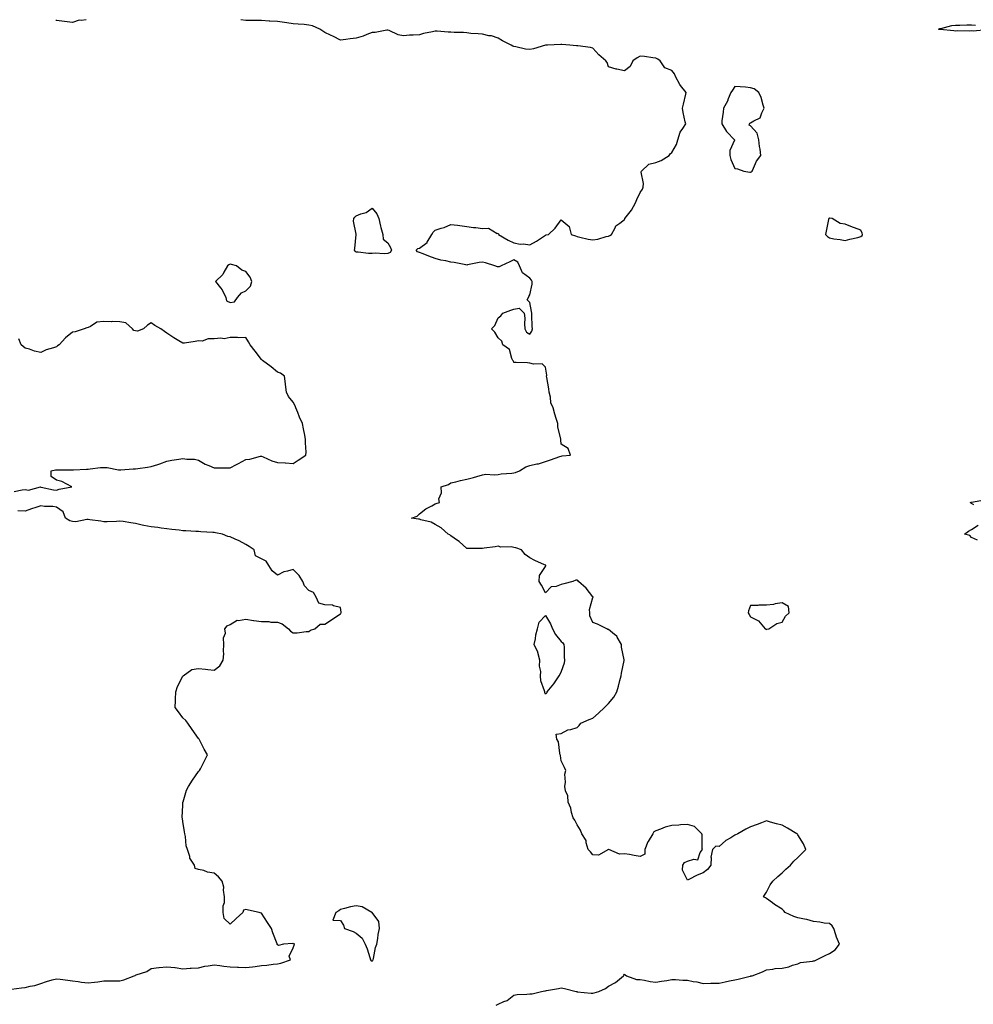
# Model space of a CAD drawing. Units: inches. Extents: x 939443 to 942083, y 7279418 to 7282058.
# Drawn here: x 940175 to 940779, y 7281434 to 7282058 of the extents above; entities that cross this region are included whole.
import ezdxf

# ---------------------------------------------------------------- set-up
doc = ezdxf.new("R2010")
doc.units = ezdxf.units.IN
doc.header["$MEASUREMENT"] = 0
doc.layers.add('Contour_93947279', color=7, linetype='Continuous', true_color=0x51285a)

msp = doc.modelspace()

# ---------------------------------------------------------------- linework, layer by layer
at = {"layer": 'Contour_93947279'}
for points in [[(940216.9, 7282058, 3217), (940213.62, 7282057.49, 3217), (940212.31, 7282057.66, 3217), (940208.05, 7282056.28, 3217), (940203.09, 7282056.88, 3217), (940203.02, 7282056.89, 3217), (940198.05, 7282057.59, 3217), (940197.64, 7282058, 3217)], [(940476.66, 7281433.31, 3217), (940478.05, 7281433.86, 3217), (940481.71, 7281435.58, 3217), (940483.72, 7281436.25, 3217), (940488.05, 7281439.66, 3217), (940490.02, 7281439.95, 3217), (940496.3, 7281440.17, 3217), (940498.05, 7281440.39, 3217), (940499.59, 7281440.38, 3217), (940505.57, 7281441.92, 3217), (940507.67, 7281442.3, 3217), (940508.05, 7281442.34, 3217), (940508.6, 7281442.47, 3217), (940516.23, 7281443.74, 3217), (940518.05, 7281444.26, 3217), (940520.01, 7281443.88, 3217), (940527.48, 7281441.92, 3217), (940527.93, 7281441.8, 3217), (940528.05, 7281441.8, 3217), (940528.18, 7281441.79, 3217), (940537.04, 7281440.91, 3217), (940538.05, 7281440.87, 3217), (940538.89, 7281441.08, 3217), (940541.77, 7281441.92, 3217), (940546.09, 7281443.88, 3217), (940548.05, 7281445.28, 3217), (940552.47, 7281447.5, 3217), (940557.42, 7281451.92, 3217), (940557.67, 7281452.3, 3217), (940558.05, 7281452.81, 3217), (940558.64, 7281452.51, 3217), (940559.38, 7281451.92, 3217), (940565.64, 7281449.51, 3217), (940568.05, 7281449.42, 3217), (940570.89, 7281449.08, 3217), (940574.33, 7281448.2, 3217), (940578.05, 7281447.87, 3217), (940581.53, 7281448.44, 3217), (940585.06, 7281448.93, 3217), (940588.05, 7281449.41, 3217), (940590.49, 7281449.48, 3217), (940595.15, 7281449.02, 3217), (940598.05, 7281449.09, 3217), (940601.64, 7281448.33, 3217), (940604.08, 7281447.95, 3217), (940608.05, 7281446.99, 3217), (940612.86, 7281447.11, 3217), (940613.23, 7281447.1, 3217), (940618.05, 7281447.21, 3217), (940622.04, 7281447.93, 3217), (940624.7, 7281448.57, 3217), (940628.05, 7281449.23, 3217), (940630.27, 7281449.7, 3217), (940637.79, 7281451.66, 3217), (940638.05, 7281451.71, 3217), (940638.23, 7281451.74, 3217), (940639.12, 7281451.92, 3217), (940645.67, 7281454.3, 3217), (940648.05, 7281455.69, 3217), (940652.24, 7281456.11, 3217), (940653.54, 7281456.43, 3217), (940658.05, 7281456.76, 3217), (940662.36, 7281457.61, 3217), (940664.66, 7281458.53, 3217), (940668.05, 7281459.49, 3217), (940669.66, 7281460.31, 3217), (940677.27, 7281461.14, 3217), (940678.05, 7281461.36, 3217), (940678.55, 7281461.42, 3217), (940679.83, 7281461.92, 3217), (940685.25, 7281464.72, 3217), (940688.05, 7281466.05, 3217), (940691.72, 7281468.25, 3217), (940694.49, 7281471.92, 3217), (940692.45, 7281476.32, 3217), (940692.12, 7281477.85, 3217), (940690.78, 7281481.92, 3217), (940689.71, 7281483.58, 3217), (940688.05, 7281484.91, 3217), (940684.65, 7281485.32, 3217), (940682.04, 7281485.91, 3217), (940678.05, 7281486.3, 3217), (940673.67, 7281487.55, 3217), (940672.24, 7281487.73, 3217), (940668.05, 7281488.69, 3217), (940665.55, 7281489.42, 3217), (940659.97, 7281491.92, 3217), (940659.14, 7281493.01, 3217), (940658.05, 7281494.06, 3217), (940653.23, 7281497.1, 3217), (940651.9, 7281498.07, 3217), (940648.05, 7281500.86, 3217), (940647.46, 7281501.33, 3217), (940646.18, 7281501.92, 3217), (940646.95, 7281503.02, 3217), (940648.05, 7281504.98, 3217), (940650.37, 7281509.6, 3217), (940652.17, 7281511.92, 3217), (940655.25, 7281514.72, 3217), (940658.05, 7281517.16, 3217), (940660.48, 7281519.49, 3217), (940663.28, 7281521.92, 3217), (940665.52, 7281524.45, 3217), (940668.05, 7281526.86, 3217), (940670.49, 7281529.48, 3217), (940673.05, 7281531.92, 3217), (940671.71, 7281535.58, 3217), (940668.05, 7281541.24, 3217), (940667.76, 7281541.63, 3217), (940667.46, 7281541.92, 3217), (940661.48, 7281545.35, 3217), (940658.05, 7281547.25, 3217), (940654.4, 7281548.27, 3217), (940650.63, 7281549.34, 3217), (940648.05, 7281550.05, 3217), (940645.05, 7281548.92, 3217), (940642.17, 7281547.8, 3217), (940638.05, 7281546.35, 3217), (940635.12, 7281544.85, 3217), (940629.93, 7281541.92, 3217), (940628.05, 7281540.96, 3217), (940625.55, 7281539.42, 3217), (940622.34, 7281537.63, 3217), (940618.05, 7281533.88, 3217), (940616.02, 7281533.95, 3217), (940613.87, 7281531.92, 3217), (940612.81, 7281527.16, 3217), (940612.98, 7281526.85, 3217), (940612.75, 7281521.92, 3217), (940610.66, 7281519.31, 3217), (940608.05, 7281517.15, 3217), (940604.29, 7281515.68, 3217), (940598.99, 7281512.86, 3217), (940598.05, 7281512.42, 3217), (940594.88, 7281518.75, 3217), (940595.08, 7281521.92, 3217), (940596.21, 7281523.76, 3217), (940598.05, 7281524.53, 3217), (940602.01, 7281525.88, 3217), (940604.52, 7281525.45, 3217), (940606.17, 7281530.05, 3217), (940607.52, 7281531.92, 3217), (940607.4, 7281532.57, 3217), (940607.43, 7281541.3, 3217), (940607.23, 7281541.92, 3217), (940602.6, 7281546.47, 3217), (940598.05, 7281547.72, 3217), (940593.59, 7281547.46, 3217), (940592.6, 7281547.37, 3217), (940588.05, 7281547.11, 3217), (940583.97, 7281546, 3217), (940580.92, 7281544.79, 3217), (940578.05, 7281543.84, 3217), (940576.82, 7281543.15, 3217), (940576.16, 7281541.92, 3217), (940573.03, 7281536.94, 3217), (940573.01, 7281536.88, 3217), (940571.04, 7281531.92, 3217), (940570.98, 7281528.99, 3217), (940568.05, 7281527.48, 3217), (940564.22, 7281528.09, 3217), (940561.26, 7281528.71, 3217), (940558.05, 7281529.27, 3217), (940555.01, 7281528.88, 3217), (940548.18, 7281531.92, 3217), (940548.05, 7281531.96, 3217), (940548.01, 7281531.96, 3217), (940547.95, 7281531.92, 3217), (940541.62, 7281528.35, 3217), (940538.05, 7281528.54, 3217), (940536.56, 7281530.43, 3217), (940535.1, 7281531.92, 3217), (940533.85, 7281536.12, 3217), (940533.77, 7281537.64, 3217), (940531.17, 7281541.92, 3217), (940530.26, 7281544.13, 3217), (940528.05, 7281547.51, 3217), (940526.62, 7281550.49, 3217), (940525.61, 7281551.92, 3217), (940524.56, 7281555.41, 3217), (940524.16, 7281558.03, 3217), (940522.44, 7281561.92, 3217), (940522.1, 7281565.97, 3217), (940520.79, 7281569.18, 3217), (940520.31, 7281571.92, 3217), (940520.69, 7281574.56, 3217), (940520.28, 7281579.69, 3217), (940520.82, 7281581.92, 3217), (940520.05, 7281583.92, 3217), (940518.05, 7281588.17, 3217), (940517.56, 7281591.43, 3217), (940517.37, 7281591.92, 3217), (940517.03, 7281592.94, 3217), (940516.31, 7281600.18, 3217), (940515.21, 7281601.92, 3217), (940514.85, 7281605.12, 3217), (940518.05, 7281605.54, 3217), (940522.28, 7281607.69, 3217), (940524.1, 7281607.97, 3217), (940528.05, 7281609.24, 3217), (940529.33, 7281610.64, 3217), (940530.49, 7281611.92, 3217), (940535.68, 7281614.29, 3217), (940538.05, 7281615.18, 3217), (940541.71, 7281618.26, 3217), (940545.4, 7281621.92, 3217), (940546.71, 7281623.26, 3217), (940548.05, 7281624.57, 3217), (940551.38, 7281628.59, 3217), (940553.22, 7281631.92, 3217), (940554.41, 7281635.56, 3217), (940555.2, 7281639.07, 3217), (940556, 7281641.92, 3217), (940556.25, 7281643.72, 3217), (940557.86, 7281651.73, 3217), (940557.89, 7281651.92, 3217), (940557.88, 7281652.09, 3217), (940556.28, 7281660.15, 3217), (940556.18, 7281661.92, 3217), (940553.48, 7281666.49, 3217), (940553.22, 7281667.09, 3217), (940551.68, 7281668.29, 3217), (940548.05, 7281671.37, 3217), (940547.62, 7281671.49, 3217), (940546.92, 7281671.92, 3217), (940540.9, 7281674.77, 3217), (940538.05, 7281675.93, 3217), (940536.24, 7281680.11, 3217), (940536.1, 7281681.92, 3217), (940535.97, 7281684, 3217), (940538.05, 7281691.71, 3217), (940538.15, 7281691.82, 3217), (940538.19, 7281691.92, 3217), (940538.15, 7281692.02, 3217), (940538.05, 7281692.06, 3217), (940533.83, 7281697.7, 3217), (940529.02, 7281701.92, 3217), (940528.5, 7281702.37, 3217), (940528.05, 7281702.63, 3217), (940527.35, 7281702.62, 3217), (940525.36, 7281701.92, 3217), (940519.58, 7281700.39, 3217), (940518.05, 7281699.95, 3217), (940514.85, 7281698.72, 3217), (940511.57, 7281698.4, 3217), (940508.05, 7281694.63, 3217), (940505.55, 7281699.42, 3217), (940504.04, 7281701.92, 3217), (940504.24, 7281705.73, 3217), (940508.05, 7281711.4, 3217), (940508.28, 7281711.69, 3217), (940508.25, 7281711.92, 3217), (940508.23, 7281712.1, 3217), (940508.05, 7281712.22, 3217), (940507.49, 7281712.48, 3217), (940501.17, 7281715.05, 3217), (940498.05, 7281716.75, 3217), (940495.06, 7281718.93, 3217), (940492.88, 7281721.92, 3217), (940489.22, 7281723.09, 3217), (940488.05, 7281723.45, 3217), (940486.16, 7281723.81, 3217), (940479.75, 7281723.62, 3217), (940478.05, 7281724.2, 3217), (940476.22, 7281723.75, 3217), (940469.12, 7281722.99, 3217), (940468.05, 7281722.79, 3217), (940467.17, 7281722.8, 3217), (940458.78, 7281722.65, 3217), (940458.05, 7281722.66, 3217), (940453.22, 7281727.09, 3217), (940452.19, 7281727.78, 3217), (940448.05, 7281730.72, 3217), (940447.47, 7281731.34, 3217), (940446.41, 7281731.92, 3217), (940441.98, 7281735.85, 3217), (940438.05, 7281738.02, 3217), (940435.53, 7281739.4, 3217), (940429, 7281740.97, 3217), (940428.05, 7281741.31, 3217), (940427.53, 7281741.4, 3217), (940423.05, 7281741.92, 3217), (940426.62, 7281743.35, 3217), (940428.05, 7281744.66, 3217), (940432.17, 7281747.8, 3217), (940435.87, 7281749.74, 3217), (940438.05, 7281751, 3217), (940438.63, 7281751.34, 3217), (940440.83, 7281751.92, 3217), (940440.42, 7281754.29, 3217), (940442.01, 7281757.96, 3217), (940441.81, 7281761.92, 3217), (940446.57, 7281763.4, 3217), (940448.05, 7281764.28, 3217), (940451.13, 7281765, 3217), (940454.08, 7281765.89, 3217), (940458.05, 7281766.65, 3217), (940462.29, 7281767.68, 3217), (940464.54, 7281768.41, 3217), (940468.05, 7281769.39, 3217), (940470.2, 7281769.77, 3217), (940475.58, 7281769.45, 3217), (940478.05, 7281769.74, 3217), (940479.98, 7281769.99, 3217), (940486.74, 7281770.61, 3217), (940488.05, 7281770.77, 3217), (940488.96, 7281771.01, 3217), (940491.46, 7281771.92, 3217), (940495.52, 7281774.45, 3217), (940498.05, 7281775.46, 3217), (940502.52, 7281776.39, 3217), (940503.55, 7281776.42, 3217), (940508.05, 7281777.91, 3217), (940511.11, 7281778.86, 3217), (940517.15, 7281781.02, 3217), (940518.05, 7281781.32, 3217), (940518.55, 7281781.42, 3217), (940523.93, 7281781.92, 3217), (940522.34, 7281786.21, 3217), (940518.05, 7281788.89, 3217), (940517.68, 7281791.55, 3217), (940517.76, 7281791.92, 3217), (940517.75, 7281792.22, 3217), (940515.78, 7281799.65, 3217), (940515.75, 7281801.92, 3217), (940514.84, 7281805.13, 3217), (940514.01, 7281807.88, 3217), (940512.93, 7281811.92, 3217), (940511.31, 7281815.18, 3217), (940511.25, 7281818.72, 3217), (940510.43, 7281821.92, 3217), (940510.1, 7281823.97, 3217), (940508.84, 7281831.13, 3217), (940508.7, 7281831.92, 3217), (940508.82, 7281832.69, 3217), (940508.05, 7281837.71, 3217), (940505.89, 7281839.76, 3217), (940500.4, 7281839.57, 3217), (940498.05, 7281840.3, 3217), (940496.56, 7281840.43, 3217), (940489.37, 7281840.6, 3217), (940488.05, 7281840.7, 3217), (940487.65, 7281841.52, 3217), (940487.41, 7281841.92, 3217), (940486.74, 7281843.23, 3217), (940485.1, 7281848.97, 3217), (940480.99, 7281851.92, 3217), (940480.34, 7281854.21, 3217), (940478.05, 7281856.28, 3217), (940475.95, 7281859.82, 3217), (940473.86, 7281861.92, 3217), (940475.81, 7281864.16, 3217), (940478.05, 7281869, 3217), (940479.76, 7281870.21, 3217), (940480.91, 7281871.92, 3217), (940486.02, 7281873.95, 3217), (940488.05, 7281874.55, 3217), (940491.32, 7281875.19, 3217), (940494.6, 7281871.92, 3217), (940494.97, 7281868.84, 3217), (940494.72, 7281865.25, 3217), (940494.99, 7281861.92, 3217), (940496.07, 7281859.94, 3217), (940498.05, 7281858.66, 3217), (940499.42, 7281860.55, 3217), (940499.71, 7281861.92, 3217), (940499.62, 7281863.49, 3217), (940499.39, 7281870.58, 3217), (940499.31, 7281871.92, 3217), (940499.07, 7281872.94, 3217), (940498.05, 7281878.81, 3217), (940496.5, 7281880.37, 3217), (940497.27, 7281881.92, 3217), (940497.39, 7281882.58, 3217), (940498.05, 7281883.61, 3217), (940499.56, 7281890.41, 3217), (940499.52, 7281891.92, 3217), (940499.09, 7281892.96, 3217), (940498.05, 7281894.19, 3217), (940493.54, 7281897.41, 3217), (940491.46, 7281901.92, 3217), (940490.48, 7281904.35, 3217), (940488.05, 7281905.86, 3217), (940485.39, 7281904.58, 3217), (940479.84, 7281901.92, 3217), (940478.71, 7281901.26, 3217), (940478.05, 7281901.36, 3217), (940477.53, 7281901.4, 3217), (940475.96, 7281901.92, 3217), (940470.09, 7281903.96, 3217), (940468.05, 7281904.3, 3217), (940465.88, 7281904.09, 3217), (940458.67, 7281902.55, 3217), (940458.05, 7281902.47, 3217), (940457.42, 7281902.55, 3217), (940450.2, 7281904.07, 3217), (940448.05, 7281904.3, 3217), (940444.89, 7281905.08, 3217), (940441.65, 7281905.52, 3217), (940438.05, 7281906.7, 3217), (940434.13, 7281908, 3217), (940430.48, 7281909.49, 3217), (940428.05, 7281910.4, 3217), (940426.91, 7281910.78, 3217), (940426.08, 7281911.92, 3217), (940427.01, 7281912.96, 3217), (940428.05, 7281913.24, 3217), (940432.96, 7281916.83, 3217), (940433.07, 7281916.9, 3217), (940433.1, 7281916.97, 3217), (940435.94, 7281921.92, 3217), (940436.74, 7281923.23, 3217), (940438.05, 7281924.55, 3217), (940441.98, 7281925.85, 3217), (940443.72, 7281926.25, 3217), (940448.05, 7281928.18, 3217), (940452.32, 7281927.65, 3217), (940453.62, 7281927.49, 3217), (940458.05, 7281926.95, 3217), (940462.45, 7281926.32, 3217), (940463.76, 7281926.21, 3217), (940468.05, 7281925.65, 3217), (940471.95, 7281925.82, 3217), (940477.48, 7281922.49, 3217), (940478.05, 7281922.6, 3217), (940478.13, 7281922, 3217), (940478.2, 7281921.92, 3217), (940484.42, 7281918.29, 3217), (940488.05, 7281916.64, 3217), (940491.89, 7281915.76, 3217), (940494.1, 7281915.87, 3217), (940498.05, 7281915.3, 3217), (940502.29, 7281917.68, 3217), (940506.74, 7281920.61, 3217), (940508.05, 7281921.44, 3217), (940508.46, 7281921.51, 3217), (940509.89, 7281921.92, 3217), (940514.22, 7281925.75, 3217), (940518.05, 7281931.22, 3217), (940523.05, 7281926.92, 3217), (940524.4, 7281921.92, 3217), (940527, 7281920.87, 3217), (940528.05, 7281920.52, 3217), (940529.81, 7281920.16, 3217), (940535.07, 7281918.94, 3217), (940538.05, 7281918.38, 3217), (940541.2, 7281918.77, 3217), (940546.59, 7281920.46, 3217), (940548.05, 7281920.71, 3217), (940548.75, 7281921.22, 3217), (940549.93, 7281921.92, 3217), (940552.21, 7281926.08, 3217), (940552.63, 7281927.34, 3217), (940555.07, 7281928.94, 3217), (940558.05, 7281931.28, 3217), (940558.26, 7281931.71, 3217), (940558.31, 7281931.92, 3217), (940559.18, 7281933.05, 3217), (940562.65, 7281937.32, 3217), (940565.02, 7281941.92, 3217), (940565.93, 7281944.04, 3217), (940568.05, 7281948.46, 3217), (940569.43, 7281950.54, 3217), (940569.94, 7281951.92, 3217), (940570.24, 7281954.11, 3217), (940568.61, 7281961.36, 3217), (940568.8, 7281961.92, 3217), (940573.56, 7281966.41, 3217), (940578.05, 7281967.39, 3217), (940581.26, 7281968.71, 3217), (940586.5, 7281971.92, 3217), (940587.11, 7281972.86, 3217), (940588.05, 7281973.85, 3217), (940591, 7281978.97, 3217), (940591.86, 7281981.92, 3217), (940593.36, 7281986.61, 3217), (940595.07, 7281988.94, 3217), (940596.9, 7281991.92, 3217), (940596.68, 7281993.29, 3217), (940595.38, 7281999.25, 3217), (940594.99, 7282001.92, 3217), (940595.45, 7282004.52, 3217), (940596.99, 7282010.86, 3217), (940597.19, 7282011.92, 3217), (940593.62, 7282016.35, 3217), (940593.1, 7282016.97, 3217), (940590.53, 7282021.92, 3217), (940589.81, 7282023.68, 3217), (940588.05, 7282025.86, 3217), (940583.66, 7282027.53, 3217), (940580.81, 7282031.92, 3217), (940579.17, 7282033.04, 3217), (940578.05, 7282033.66, 3217), (940576.12, 7282033.85, 3217), (940570.85, 7282034.72, 3217), (940568.05, 7282034.98, 3217), (940566.12, 7282033.85, 3217), (940563.5, 7282031.92, 3217), (940561.61, 7282028.36, 3217), (940558.05, 7282025.66, 3217), (940553.31, 7282026.66, 3217), (940552.82, 7282026.69, 3217), (940548.05, 7282028.17, 3217), (940547.08, 7282030.95, 3217), (940546.21, 7282031.92, 3217), (940541.84, 7282035.71, 3217), (940538.05, 7282039.89, 3217), (940536.54, 7282040.41, 3217), (940528.62, 7282041.35, 3217), (940528.05, 7282041.49, 3217), (940527.64, 7282041.51, 3217), (940523.4, 7282041.92, 3217), (940518.39, 7282042.26, 3217), (940518.05, 7282042.28, 3217), (940517.71, 7282042.26, 3217), (940509.2, 7282041.92, 3217), (940508.12, 7282041.85, 3217), (940508.05, 7282041.85, 3217), (940507.96, 7282041.83, 3217), (940500.52, 7282039.45, 3217), (940498.05, 7282039.03, 3217), (940495.45, 7282039.32, 3217), (940489.13, 7282040.84, 3217), (940488.05, 7282040.99, 3217), (940487.37, 7282041.24, 3217), (940486.2, 7282041.92, 3217), (940480.7, 7282044.57, 3217), (940478.05, 7282046.36, 3217), (940473.8, 7282047.67, 3217), (940472.15, 7282047.82, 3217), (940468.05, 7282048.72, 3217), (940465.27, 7282049.14, 3217), (940460.67, 7282049.3, 3217), (940458.05, 7282049.63, 3217), (940455.97, 7282049.84, 3217), (940450.02, 7282049.95, 3217), (940448.05, 7282050.11, 3217), (940446.28, 7282050.15, 3217), (940439.26, 7282050.71, 3217), (940438.05, 7282050.74, 3217), (940436.43, 7282050.3, 3217), (940430.71, 7282049.26, 3217), (940428.05, 7282048.35, 3217), (940424.23, 7282048.1, 3217), (940421.86, 7282048.11, 3217), (940418.05, 7282047.85, 3217), (940414.54, 7282048.41, 3217), (940408.9, 7282051.07, 3217), (940408.05, 7282051.3, 3217), (940407.46, 7282051.33, 3217), (940400.14, 7282049.83, 3217), (940398.05, 7282049.89, 3217), (940394.77, 7282048.64, 3217), (940392.39, 7282047.58, 3217), (940388.05, 7282046.23, 3217), (940384.12, 7282045.85, 3217), (940381.5, 7282045.37, 3217), (940378.05, 7282044.98, 3217), (940373.55, 7282047.42, 3217), (940371.78, 7282048.19, 3217), (940368.05, 7282049.95, 3217), (940366.81, 7282050.68, 3217), (940364.95, 7282051.92, 3217), (940360.26, 7282054.13, 3217), (940358.05, 7282054.58, 3217), (940355.08, 7282054.89, 3217), (940351.19, 7282055.06, 3217), (940348.05, 7282055.45, 3217), (940343.98, 7282055.99, 3217), (940342.45, 7282056.32, 3217), (940338.05, 7282056.81, 3217), (940333.25, 7282057.12, 3217), (940332.81, 7282057.16, 3217), (940328.05, 7282057.5, 3217), (940323.67, 7282057.55, 3217), (940322.42, 7282057.55, 3217), (940318.05, 7282057.59, 3217), (940314.93, 7282058, 3217)], [(940787.8, 7282051.67, 3216), (940779.21, 7282050.76, 3216), (940778.05, 7282050.88, 3216), (940776.9, 7282050.77, 3216), (940769.09, 7282050.88, 3216), (940768.05, 7282050.76, 3216), (940767.01, 7282050.88, 3216), (940758.26, 7282051.71, 3216), (940758.05, 7282051.74, 3216), (940757.9, 7282051.77, 3216), (940757.21, 7282051.92, 3216), (940757.73, 7282052.24, 3216), (940758.05, 7282052.43, 3216), (940758.65, 7282052.52, 3216), (940765.75, 7282054.22, 3216), (940768.05, 7282054.52, 3216), (940770.71, 7282054.58, 3216), (940775.24, 7282054.73, 3216), (940778.05, 7282054.79, 3216), (940780.64, 7282054.51, 3216)], [(940171.06, 7281758.91, 3218), (940176.12, 7281759.99, 3218), (940178.05, 7281760.13, 3218), (940180.21, 7281759.76, 3218), (940187.91, 7281761.78, 3218), (940188.05, 7281761.71, 3218), (940188.27, 7281761.7, 3218), (940196.09, 7281759.96, 3218), (940198.05, 7281759.79, 3218), (940199.58, 7281760.39, 3218), (940207.62, 7281761.92, 3218), (940201.44, 7281765.31, 3218), (940198.05, 7281766, 3218), (940194.56, 7281768.43, 3218), (940194.7, 7281771.92, 3218), (940197.42, 7281772.55, 3218), (940198.05, 7281772.56, 3218), (940198.67, 7281772.55, 3218), (940207.43, 7281772.54, 3218), (940208.05, 7281772.53, 3218), (940208.7, 7281772.57, 3218), (940216.95, 7281773.02, 3218), (940218.05, 7281773.13, 3218), (940219.34, 7281773.21, 3218), (940225.97, 7281774, 3218), (940228.05, 7281774.12, 3218), (940230.17, 7281774.04, 3218), (940237.29, 7281772.68, 3218), (940238.05, 7281772.64, 3218), (940238.71, 7281772.58, 3218), (940246.64, 7281773.33, 3218), (940248.05, 7281773.24, 3218), (940249.59, 7281773.46, 3218), (940255.62, 7281774.35, 3218), (940258.05, 7281774.69, 3218), (940262.17, 7281776.04, 3218), (940263.57, 7281776.4, 3218), (940268.05, 7281778.22, 3218), (940271.17, 7281778.8, 3218), (940275.45, 7281779.32, 3218), (940278.05, 7281779.75, 3218), (940280.65, 7281779.32, 3218), (940285.47, 7281779.34, 3218), (940288.05, 7281778.68, 3218), (940292.34, 7281776.21, 3218), (940294.6, 7281775.37, 3218), (940298.05, 7281773.83, 3218), (940299.98, 7281773.85, 3218), (940306.17, 7281773.8, 3218), (940308.05, 7281773.82, 3218), (940312.11, 7281775.98, 3218), (940313.34, 7281776.63, 3218), (940318.05, 7281779.23, 3218), (940320.56, 7281779.41, 3218), (940327.39, 7281781.26, 3218), (940328.05, 7281781.32, 3218), (940329.05, 7281780.92, 3218), (940334.53, 7281778.4, 3218), (940338.05, 7281777.23, 3218), (940342.99, 7281776.98, 3218), (940343.12, 7281776.99, 3218), (940348.05, 7281776.67, 3218), (940351.26, 7281778.71, 3218), (940356.03, 7281781.92, 3218), (940356.19, 7281783.78, 3218), (940355.82, 7281789.69, 3218), (940355.97, 7281791.92, 3218), (940355.47, 7281794.5, 3218), (940354.64, 7281798.51, 3218), (940354.01, 7281801.92, 3218), (940352.08, 7281805.95, 3218), (940350.96, 7281809.01, 3218), (940349.76, 7281811.92, 3218), (940349.35, 7281813.22, 3218), (940348.05, 7281815.58, 3218), (940345.14, 7281819.01, 3218), (940343.87, 7281821.92, 3218), (940343.28, 7281826.69, 3218), (940343.28, 7281827.15, 3218), (940342.5, 7281831.92, 3218), (940339.95, 7281833.82, 3218), (940338.05, 7281834.61, 3218), (940334.14, 7281838.01, 3218), (940328.52, 7281841.92, 3218), (940328.3, 7281842.17, 3218), (940328.05, 7281842.47, 3218), (940324.04, 7281847.91, 3218), (940320.68, 7281851.92, 3218), (940319.82, 7281853.69, 3218), (940318.05, 7281856.58, 3218), (940313.56, 7281856.41, 3218), (940312.72, 7281856.59, 3218), (940308.05, 7281856.45, 3218), (940304.34, 7281855.63, 3218), (940302.18, 7281856.05, 3218), (940298.05, 7281855.6, 3218), (940294.21, 7281855.76, 3218), (940290.27, 7281854.14, 3218), (940288.05, 7281854.38, 3218), (940285.89, 7281854.08, 3218), (940279.16, 7281853.03, 3218), (940278.05, 7281852.87, 3218), (940275.62, 7281854.35, 3218), (940272.38, 7281856.25, 3218), (940268.05, 7281859.25, 3218), (940266.55, 7281860.42, 3218), (940264.2, 7281861.92, 3218), (940260.34, 7281864.21, 3218), (940258.05, 7281865.72, 3218), (940255.68, 7281864.29, 3218), (940253.07, 7281861.92, 3218), (940249.4, 7281860.57, 3218), (940248.05, 7281860.7, 3218), (940247.01, 7281860.88, 3218), (940246.09, 7281861.92, 3218), (940241.97, 7281865.84, 3218), (940238.05, 7281866.5, 3218), (940233.32, 7281866.65, 3218), (940232.59, 7281866.46, 3218), (940228.05, 7281866.71, 3218), (940223.64, 7281866.33, 3218), (940219.54, 7281863.41, 3218), (940218.05, 7281862.94, 3218), (940217.31, 7281862.66, 3218), (940215.61, 7281861.92, 3218), (940209.77, 7281860.2, 3218), (940208.05, 7281860, 3218), (940203.6, 7281856.37, 3218), (940199.58, 7281851.92, 3218), (940198.7, 7281851.27, 3218), (940198.05, 7281850.68, 3218), (940196.09, 7281849.96, 3218), (940191.34, 7281848.63, 3218), (940188.05, 7281847.08, 3218), (940184.03, 7281847.9, 3218), (940180.92, 7281849.05, 3218), (940178.05, 7281849.83, 3218), (940176.84, 7281850.71, 3218), (940175.56, 7281851.92, 3218), (940174.21, 7281855.76, 3218)], [(940169.56, 7281443.43, 3218), (940175.8, 7281444.17, 3218), (940178.05, 7281444.34, 3218), (940181.35, 7281445.22, 3218), (940184.29, 7281445.68, 3218), (940188.05, 7281447.02, 3218), (940191.7, 7281448.27, 3218), (940195.34, 7281449.21, 3218), (940198.05, 7281450.03, 3218), (940200.23, 7281449.74, 3218), (940205.13, 7281449, 3218), (940208.05, 7281448.64, 3218), (940211.79, 7281448.18, 3218), (940213.9, 7281447.77, 3218), (940218.05, 7281447.33, 3218), (940222.08, 7281447.89, 3218), (940224.24, 7281448.11, 3218), (940228.05, 7281448.6, 3218), (940231.31, 7281448.66, 3218), (940234.7, 7281448.57, 3218), (940238.05, 7281448.63, 3218), (940240.7, 7281449.27, 3218), (940247.3, 7281451.92, 3218), (940247.84, 7281452.13, 3218), (940248.05, 7281452.19, 3218), (940248.54, 7281452.41, 3218), (940255.3, 7281454.67, 3218), (940258.05, 7281456.43, 3218), (940262.94, 7281457.03, 3218), (940263.17, 7281457.04, 3218), (940268.05, 7281457.54, 3218), (940272.95, 7281457.02, 3218), (940273.15, 7281457.02, 3218), (940278.05, 7281456.33, 3218), (940282.76, 7281456.63, 3218), (940283.33, 7281456.64, 3218), (940288.05, 7281456.95, 3218), (940292.06, 7281457.91, 3218), (940294.21, 7281458.08, 3218), (940298.05, 7281458.8, 3218), (940301.65, 7281458.32, 3218), (940304.09, 7281457.96, 3218), (940308.05, 7281457.46, 3218), (940312.67, 7281457.3, 3218), (940313.37, 7281457.24, 3218), (940318.05, 7281457.11, 3218), (940322.33, 7281457.64, 3218), (940323.95, 7281457.82, 3218), (940328.05, 7281458.33, 3218), (940331.31, 7281458.66, 3218), (940335.27, 7281459.14, 3218), (940338.05, 7281459.44, 3218), (940340.17, 7281459.8, 3218), (940346.4, 7281461.92, 3218), (940345.59, 7281464.38, 3218), (940348.05, 7281469.68, 3218), (940348.72, 7281471.25, 3218), (940348.8, 7281471.92, 3218), (940348.37, 7281472.24, 3218), (940348.05, 7281472.17, 3218), (940347.71, 7281472.26, 3218), (940341.98, 7281471.92, 3218), (940338.81, 7281471.16, 3218), (940338.05, 7281471.57, 3218), (940337.9, 7281471.77, 3218), (940337.9, 7281471.92, 3218), (940337.82, 7281472.15, 3218), (940335.23, 7281479.1, 3218), (940334.21, 7281481.92, 3218), (940331.77, 7281485.64, 3218), (940328.05, 7281491.54, 3218), (940327.76, 7281491.63, 3218), (940326.4, 7281491.92, 3218), (940319.67, 7281493.54, 3218), (940318.05, 7281493.88, 3218), (940316.53, 7281493.44, 3218), (940316.15, 7281491.92, 3218), (940311.85, 7281488.12, 3218), (940308.05, 7281484.61, 3218), (940304.28, 7281488.15, 3218), (940303.73, 7281491.92, 3218), (940303.73, 7281496.24, 3218), (940304.41, 7281498.28, 3218), (940304.42, 7281501.92, 3218), (940303.85, 7281506.12, 3218), (940304.07, 7281507.94, 3218), (940303.09, 7281511.92, 3218), (940300.64, 7281514.51, 3218), (940298.05, 7281516.96, 3218), (940293.75, 7281517.62, 3218), (940291.46, 7281518.51, 3218), (940288.05, 7281519.3, 3218), (940285.98, 7281519.85, 3218), (940285.56, 7281521.92, 3218), (940282.59, 7281526.46, 3218), (940282.49, 7281527.48, 3218), (940281.05, 7281531.92, 3218), (940280.29, 7281534.16, 3218), (940279.74, 7281540.23, 3218), (940279.36, 7281541.92, 3218), (940279.19, 7281543.06, 3218), (940278.05, 7281549.78, 3218), (940277.79, 7281551.66, 3218), (940277.75, 7281551.92, 3218), (940277.74, 7281552.23, 3218), (940278.05, 7281560.1, 3218), (940278.14, 7281561.83, 3218), (940278.16, 7281561.92, 3218), (940278.22, 7281562.09, 3218), (940280.4, 7281569.57, 3218), (940281.59, 7281571.92, 3218), (940284.14, 7281575.83, 3218), (940288.05, 7281581.31, 3218), (940288.33, 7281581.64, 3218), (940288.6, 7281581.92, 3218), (940289.2, 7281583.07, 3218), (940291.8, 7281588.17, 3218), (940293.79, 7281591.92, 3218), (940291.68, 7281595.55, 3218), (940288.88, 7281601.09, 3218), (940288.44, 7281601.92, 3218), (940288.25, 7281602.12, 3218), (940288.05, 7281602.27, 3218), (940284.07, 7281607.94, 3218), (940281.23, 7281611.92, 3218), (940279.9, 7281613.77, 3218), (940278.05, 7281615.33, 3218), (940275.36, 7281619.23, 3218), (940273.21, 7281621.92, 3218), (940273.5, 7281626.47, 3218), (940273.38, 7281627.25, 3218), (940273.59, 7281631.92, 3218), (940274.73, 7281635.24, 3218), (940278.05, 7281641.82, 3218), (940278.12, 7281641.85, 3218), (940278.25, 7281641.92, 3218), (940283.85, 7281646.12, 3218), (940288.05, 7281646.66, 3218), (940292.38, 7281646.25, 3218), (940293.92, 7281646.05, 3218), (940298.05, 7281645.6, 3218), (940301.61, 7281648.36, 3218), (940303.67, 7281651.92, 3218), (940304.03, 7281655.94, 3218), (940303.82, 7281657.69, 3218), (940304.07, 7281661.92, 3218), (940303.86, 7281666.11, 3218), (940305.15, 7281669.02, 3218), (940304.67, 7281671.92, 3218), (940306.15, 7281673.82, 3218), (940308.05, 7281674.62, 3218), (940312.55, 7281677.42, 3218), (940313.31, 7281677.18, 3218), (940318.05, 7281677.97, 3218), (940322.81, 7281677.16, 3218), (940323.19, 7281677.06, 3218), (940328.05, 7281676.44, 3218), (940332.56, 7281676.43, 3218), (940333.82, 7281676.15, 3218), (940338.05, 7281676.15, 3218), (940341.08, 7281674.95, 3218), (940345.04, 7281671.92, 3218), (940346.45, 7281670.32, 3218), (940348.05, 7281669.36, 3218), (940350.64, 7281669.33, 3218), (940356.36, 7281670.23, 3218), (940358.05, 7281670.2, 3218), (940359.09, 7281670.88, 3218), (940361.88, 7281671.92, 3218), (940365.17, 7281674.8, 3218), (940368.05, 7281674.84, 3218), (940372.36, 7281677.61, 3218), (940376.32, 7281680.19, 3218), (940378.05, 7281681.3, 3218), (940378.28, 7281681.69, 3218), (940378.38, 7281681.92, 3218), (940378.42, 7281682.29, 3218), (940378.05, 7281685.38, 3218), (940373.55, 7281686.42, 3218), (940373, 7281686.87, 3218), (940368.05, 7281686.98, 3218), (940364.22, 7281688.09, 3218), (940362.6, 7281691.92, 3218), (940360.92, 7281694.79, 3218), (940358.05, 7281696.09, 3218), (940355.23, 7281699.1, 3218), (940354.21, 7281701.92, 3218), (940351.8, 7281705.67, 3218), (940348.05, 7281709.52, 3218), (940344.47, 7281708.34, 3218), (940342.05, 7281707.92, 3218), (940338.05, 7281705.82, 3218), (940334.67, 7281708.54, 3218), (940332.6, 7281711.92, 3218), (940330.83, 7281714.7, 3218), (940328.05, 7281716.18, 3218), (940324.14, 7281718.01, 3218), (940323.35, 7281721.92, 3218), (940320.25, 7281724.12, 3218), (940318.05, 7281725.38, 3218), (940313.84, 7281727.71, 3218), (940311.29, 7281728.68, 3218), (940308.05, 7281730.12, 3218), (940306.59, 7281730.46, 3218), (940303.14, 7281731.92, 3218), (940298.87, 7281732.74, 3218), (940298.05, 7281732.86, 3218), (940297.01, 7281732.96, 3218), (940289.48, 7281733.35, 3218), (940288.05, 7281733.5, 3218), (940286.35, 7281733.62, 3218), (940280, 7281733.87, 3218), (940278.05, 7281734.03, 3218), (940275.68, 7281734.29, 3218), (940271.03, 7281734.9, 3218), (940268.05, 7281735.22, 3218), (940264.3, 7281735.67, 3218), (940262.22, 7281736.09, 3218), (940258.05, 7281736.51, 3218), (940253.38, 7281737.25, 3218), (940252.37, 7281737.6, 3218), (940248.05, 7281738.56, 3218), (940245.07, 7281738.94, 3218), (940240.19, 7281739.78, 3218), (940238.05, 7281740.08, 3218), (940236.1, 7281739.97, 3218), (940230.21, 7281739.76, 3218), (940228.05, 7281739.63, 3218), (940226.11, 7281739.98, 3218), (940219.04, 7281740.93, 3218), (940218.05, 7281741.1, 3218), (940217.29, 7281741.16, 3218), (940210.29, 7281739.68, 3218), (940208.05, 7281739.77, 3218), (940206.52, 7281740.39, 3218), (940203.67, 7281741.92, 3218), (940202.15, 7281746.02, 3218), (940198.05, 7281749.03, 3218), (940195.58, 7281749.45, 3218), (940190.49, 7281749.48, 3218), (940188.05, 7281749.8, 3218), (940184.87, 7281748.74, 3218), (940182.15, 7281747.82, 3218), (940178.05, 7281746.46, 3218), (940173.42, 7281746.55, 3218)], [(940779.62, 7281750.35, 3216), (940778.05, 7281751.34, 3216), (940777.73, 7281751.6, 3216), (940777.19, 7281751.92, 3216), (940777.96, 7281752.01, 3216), (940778.05, 7281752.02, 3216), (940778.21, 7281752.08, 3216), (940786.37, 7281753.6, 3216)], [(940782.01, 7281727.96, 3216), (940778.05, 7281729.7, 3216), (940777.03, 7281730.9, 3216), (940773.73, 7281731.92, 3216), (940776.32, 7281733.65, 3216), (940778.05, 7281734.8, 3216), (940782.38, 7281737.59, 3216)]]:
    msp.add_polyline3d(points, dxfattribs=at)
for points in [[(940638.05, 7281961.38, 3217), (940638.44, 7281961.53, 3217), (940639.02, 7281961.92, 3217), (940639.99, 7281963.86, 3217), (940641.75, 7281968.22, 3217), (940644.52, 7281971.92, 3217), (940644.09, 7281975.88, 3217), (940643.67, 7281977.55, 3217), (940643.32, 7281981.92, 3217), (940642.27, 7281986.14, 3217), (940638.05, 7281990.61, 3217), (940637.26, 7281991.13, 3217), (940637.43, 7281991.92, 3217), (940637.62, 7281992.35, 3217), (940638.05, 7281992.61, 3217), (940640.11, 7281993.98, 3217), (940644.22, 7281995.75, 3217), (940645.15, 7281999.02, 3217), (940646.76, 7282001.92, 3217), (940646.06, 7282003.91, 3217), (940644.8, 7282008.67, 3217), (940643.25, 7282011.92, 3217), (940640.39, 7282014.26, 3217), (940638.05, 7282014.9, 3217), (940634.81, 7282015.16, 3217), (940631.51, 7282015.38, 3217), (940628.05, 7282015.66, 3217), (940626.58, 7282013.39, 3217), (940625.59, 7282011.92, 3217), (940623.92, 7282007.79, 3217), (940623.52, 7282006.45, 3217), (940620.87, 7282001.92, 3217), (940620.67, 7281999.3, 3217), (940619.92, 7281993.8, 3217), (940619.77, 7281991.92, 3217), (940622.8, 7281987.17, 3217), (940622.98, 7281986.85, 3217), (940627.79, 7281981.92, 3217), (940627.77, 7281981.64, 3217), (940624.92, 7281975.05, 3217), (940624.82, 7281971.92, 3217), (940625.58, 7281969.45, 3217), (940628.05, 7281963.58, 3217), (940629.68, 7281963.55, 3217), (940633.69, 7281961.92, 3217), (940637.56, 7281961.43, 3217)], [(940408.05, 7281909.81, 3217), (940405.72, 7281909.59, 3217), (940399.94, 7281910.03, 3217), (940398.05, 7281909.78, 3217), (940395.89, 7281909.76, 3217), (940389.35, 7281910.62, 3217), (940388.05, 7281910.58, 3217), (940387.31, 7281911.18, 3217), (940386.83, 7281911.92, 3217), (940387.1, 7281912.87, 3217), (940387.99, 7281921.86, 3217), (940388.01, 7281921.92, 3217), (940388.01, 7281921.96, 3217), (940386.37, 7281930.24, 3217), (940386.52, 7281931.92, 3217), (940387.14, 7281932.83, 3217), (940388.05, 7281933.61, 3217), (940390.96, 7281934.83, 3217), (940394.23, 7281935.74, 3217), (940398.05, 7281938.43, 3217), (940401.03, 7281934.9, 3217), (940402.36, 7281931.92, 3217), (940403.32, 7281927.19, 3217), (940403.69, 7281926.28, 3217), (940404.92, 7281921.92, 3217), (940405.03, 7281918.9, 3217), (940408.05, 7281916.45, 3217), (940409.72, 7281913.59, 3217), (940410.35, 7281911.92, 3217), (940409.47, 7281910.5, 3217)], [(940708.05, 7281920.45, 3217), (940708.81, 7281921.16, 3217), (940709.12, 7281921.92, 3217), (940708.8, 7281922.67, 3217), (940708.05, 7281924.49, 3217), (940703.96, 7281926.01, 3217), (940702.59, 7281926.46, 3217), (940698.05, 7281928.41, 3217), (940694.89, 7281928.76, 3217), (940689.75, 7281931.92, 3217), (940688.39, 7281932.26, 3217), (940688.05, 7281932.34, 3217), (940687.8, 7281932.17, 3217), (940687.65, 7281931.92, 3217), (940687.55, 7281931.42, 3217), (940686.03, 7281923.94, 3217), (940685.65, 7281921.92, 3217), (940686.76, 7281920.63, 3217), (940688.05, 7281919.66, 3217), (940690.81, 7281919.16, 3217), (940694.83, 7281918.7, 3217), (940698.05, 7281918, 3217), (940701.03, 7281918.94, 3217), (940706.05, 7281919.92, 3217)], [(940308.05, 7281878.77, 3218), (940310.78, 7281879.19, 3218), (940312.81, 7281881.92, 3218), (940315.22, 7281884.75, 3218), (940318.05, 7281886.09, 3218), (940320.9, 7281889.07, 3218), (940321.84, 7281891.92, 3218), (940320.8, 7281894.67, 3218), (940318.05, 7281898.27, 3218), (940315.42, 7281899.29, 3218), (940312.14, 7281901.92, 3218), (940308.93, 7281902.8, 3218), (940308.05, 7281902.99, 3218), (940307.32, 7281902.65, 3218), (940306.4, 7281901.92, 3218), (940304.15, 7281898.02, 3218), (940303.46, 7281896.51, 3218), (940298.71, 7281891.92, 3218), (940301.89, 7281888.08, 3218), (940302.97, 7281886.84, 3218), (940305.3, 7281881.92, 3218), (940305.83, 7281879.7, 3218)], [(940648.05, 7281671.37, 3217), (940648.43, 7281671.54, 3217), (940649.65, 7281671.92, 3217), (940654.7, 7281675.27, 3217), (940658.05, 7281676.02, 3217), (940660.22, 7281679.75, 3217), (940662.52, 7281681.92, 3217), (940662.1, 7281685.97, 3217), (940658.05, 7281688.29, 3217), (940653.72, 7281687.59, 3217), (940652.64, 7281687.33, 3217), (940648.05, 7281686.72, 3217), (940643.25, 7281686.72, 3217), (940642.69, 7281686.56, 3217), (940638.05, 7281686.65, 3217), (940636.75, 7281683.22, 3217), (940636.63, 7281681.92, 3217), (940637.08, 7281680.95, 3217), (940638.05, 7281679.47, 3217), (940643.03, 7281676.9, 3217), (940647.25, 7281671.92, 3217), (940647.72, 7281671.59, 3217)], [(940508.05, 7281630.37, 3217), (940507.67, 7281631.54, 3217), (940507.54, 7281631.92, 3217), (940507.5, 7281632.47, 3217), (940504.99, 7281638.86, 3217), (940504.9, 7281641.92, 3217), (940505.14, 7281644.83, 3217), (940504.33, 7281648.2, 3217), (940504.5, 7281651.92, 3217), (940503.07, 7281656.9, 3217), (940503.07, 7281656.94, 3217), (940500.85, 7281661.92, 3217), (940501.62, 7281665.49, 3217), (940501.94, 7281668.03, 3217), (940503.01, 7281671.92, 3217), (940504.01, 7281675.96, 3217), (940508.05, 7281680.34, 3217), (940511.22, 7281675.09, 3217), (940512.52, 7281671.92, 3217), (940514.42, 7281668.29, 3217), (940518.05, 7281663.85, 3217), (940519.01, 7281662.88, 3217), (940519.63, 7281661.92, 3217), (940519.85, 7281660.12, 3217), (940519.9, 7281653.77, 3217), (940520.18, 7281651.92, 3217), (940519.83, 7281650.14, 3217), (940518.05, 7281644.75, 3217), (940517.15, 7281642.82, 3217), (940516.49, 7281641.92, 3217), (940513.16, 7281637.03, 3217), (940513.07, 7281636.9, 3217), (940508.88, 7281631.92, 3217), (940508.81, 7281631.16, 3217)], [(940398.05, 7281461.17, 3218), (940398.43, 7281461.54, 3218), (940398.7, 7281461.92, 3218), (940398.95, 7281462.82, 3218), (940400.23, 7281469.74, 3218), (940401, 7281471.92, 3218), (940401.68, 7281475.55, 3218), (940402.01, 7281477.96, 3218), (940402.85, 7281481.92, 3218), (940402.42, 7281486.3, 3218), (940398.05, 7281491.89, 3218), (940398.02, 7281491.89, 3218), (940397.97, 7281491.92, 3218), (940391.81, 7281495.68, 3218), (940388.05, 7281496.26, 3218), (940384.33, 7281495.64, 3218), (940380.6, 7281494.47, 3218), (940378.05, 7281493.94, 3218), (940376.9, 7281493.07, 3218), (940375.09, 7281491.92, 3218), (940373.25, 7281487.12, 3218), (940378.05, 7281486.81, 3218), (940380.05, 7281483.92, 3218), (940380.51, 7281481.92, 3218), (940386.09, 7281479.96, 3218), (940388.05, 7281478.98, 3218), (940391.88, 7281475.75, 3218), (940393.76, 7281471.92, 3218), (940395.04, 7281468.91, 3218), (940396.55, 7281463.42, 3218), (940397.06, 7281461.92, 3218), (940397.55, 7281461.42, 3218)]]:
    msp.add_polyline3d(points, close=True, dxfattribs=at)

doc.saveas('drawing.dxf')
